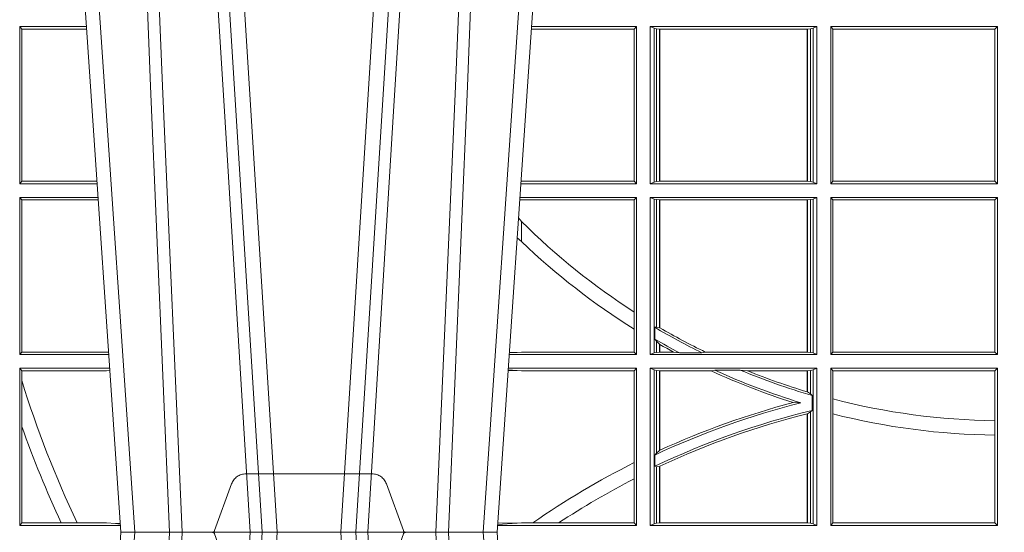
# Model space of a CAD drawing. Extents: x 337.2 to 360.3, y 143.4 to 166.8.
# Drawn here: x 343.9 to 344.1, y 159.3 to 159.4 of the extents above; entities that cross this region are included whole.
import ezdxf

# ---------------------------------------------------------------- set-up
doc = ezdxf.new("R2010")
doc.units = 0
doc.header["$LTSCALE"] = 0.02
doc.header["$PDMODE"] = 1
doc.header["$PDSIZE"] = 0.01
doc.linetypes.add('VERDECKT2', pattern=[4.762499999999999, 3.175, -1.5875])
doc.layers.add('FRW-Rifi ST-B', color=7, linetype='Continuous', lineweight=15)

# ---------------------------------------------------------------- blocks, each defined once
blk = doc.blocks.new('ST-Block_UT')
at = {"color": 0, "linetype": 'Continuous'}
for p, q in [((-0.1921638041735036, -0.2714999980891264), (-0.1737499922514871, -2.947132315966883e-09)), ((-0.09974999129801176, -2.947132315966883e-09), (-0.1737499922515156, -2.947132315966883e-09)), ((-0.07997974157350995, -0.2914999976421484), (-0.09974999129801176, -2.947132315966883e-09))]:
    blk.add_line(p, q, dxfattribs=at)
at = {"color": 0, "linetype": 'Continuous', "lineweight": 0}
for p, q in [((-0.1710177451375046, -2.947132315966883e-09), (-0.1901097685100126, -0.2814999960031344)), ((-0.1641051411629917, -0.2914999976421484), (-0.1459890395404955, -2.947132315966883e-09)), ((-0.1430073022845022, -2.947132315966883e-09), (-0.1611234039069984, -0.2914999976421484)), ((-0.1304926812649967, -2.947132315966883e-09), (-0.1123765870929958, -0.2914999976421484)), ((-0.1093948498370025, -0.2914999976421484), (-0.1275109589099941, -2.947132315966883e-09)), ((-0.1024822533134966, -2.947132315966883e-09), (-0.08339022249001005, -0.2814999960031344))]:
    blk.add_line(p, q, dxfattribs=at)
at = {"color": 0, "linetype": 'VERDECKT2', "lineweight": 5, "ltscale": 0.1}
blk.add_lwpolyline([(-0.1177138061750043, 3.251869884479675e-09, -0.3152987888776895), (-0.1181836515665111, 0.0003289848898759828), (-0.1215311123906417, 0.009526063681846608, 0.3152987888791577), (-0.1243501902530113, 0.01150000325188216), (-0.149149775176511, 0.01150000325188216, 0.3152987888791579), (-0.1519688457250084, 0.00952607098585645), (-0.1553163129441089, 0.0003289931802044066, -0.3152987888776896), (-0.1557861592544896, 3.251869884479675e-09)], format="xyb", dxfattribs=at)
at = {"color": 0, "linetype": 'Continuous', "lineweight": 0}
for points in [[(-0.175101408362508, -0.2814999960031344), (-0.170969957113499, -0.1656839728021282), (-0.1679079175000027, -0.08773574527762662), (-0.1641558945179895, -2.947132315966883e-09)], [(-0.1617010623220096, -2.947132315966883e-09), (-0.1655883431434972, -0.08773574527762662), (-0.1687576711179872, -0.1656839728021282), (-0.1730309218170021, -0.2814999960031344)], [(-0.1660750001670124, -0.2841802864936369), (-0.1634931355715139, -0.2436380117801491), (-0.1585690319539879, -0.1656835704711455), (-0.1533957511190067, -0.08283865746514607), (-0.1483126223089926, -2.947132315966883e-09)], [(-0.1074249833824865, -0.2841802864936369), (-0.1100068479780134, -0.2436380117801491), (-0.114930951595511, -0.1656835704711455), (-0.1201042473319944, -0.08283865746514607), (-0.1251873761420086, -2.947132315966883e-09)], [(-0.1117989286784962, -2.947132315966883e-09), (-0.107911647856497, -0.08773574527762662), (-0.1047423273325023, -0.1656839728021282), (-0.1004690766334875, -0.2814999960031344)], [(-0.09839857518699091, -0.2814999960031344), (-0.1025300338864952, -0.1656839728021282), (-0.1055920809509985, -0.08773574527762662), (-0.1093440964820047, -2.947132315966883e-09)]]:
    blk.add_lwpolyline(points, dxfattribs=at)
at = {"color": 0, "lineweight": 5}
blk.add_point((0, 0), dxfattribs=at)
blk = doc.blocks.new('ST-Block_SeitGitt')
at = {"color": 0, "linetype": 'Continuous', "lineweight": 0}
for p, q in [((0.2063499927520809, 0.06855000135644218), (0.2063499927520809, 0.09945000288232109)), ((0.2063499927520809, 0.09945000288232109), (0.2195050588452716, 0.09945000288229267)), ((0.2063499927520809, 0.09945000288232109), (0.206769564747816, 0.0989461722706153)), ((0.206769564747816, 0.0989461722706153), (0.206769564747816, 0.06905383941872856)), ((0.206769564747816, 0.0989461722706153), (0.2195392299034893, 0.09894617227064373)), ((0.3272307381033954, 0.09896070090277931), (0.3069617676972598, 0.09896070090280773)), ((0.3276499971747455, 0.09945000288232109), (0.3069949533662282, 0.09945000288232109)), ((0.3272307381033954, 0.09896070090277931), (0.3276499971747455, 0.09945000288232109)), ((0.3272307381033954, 0.09896070090277931), (0.3272307381033954, 0.06903930333598396)), ((0.3276499971747455, 0.06855000135644218), (0.3276499971747455, 0.09945000288232109)), ((0.3631499983370361, 0.09945000288232109), (0.3303499981761036, 0.09945000288232109)), ((0.3303499981761036, 0.06855000135644218), (0.3303499981761036, 0.09945000288232109)), ((0.3311151504516658, 0.09911868301375648), (0.3303499981761036, 0.09945000288232109)), ((0.3311151504516658, 0.09911868301375648), (0.3311151504516658, 0.06888132122500679)), ((0.3315884113311824, 0.09901844290240547), (0.3311151504516658, 0.09911868301375648)), ((0.3322080090642032, 0.09895075437768241), (0.3315884113311824, 0.09901844290240547)), ((0.3315884113311824, 0.0689815613363578), (0.3315884113311824, 0.09901844290240547)), ((0.3322692602872905, 0.09895075437768241), (0.3322080090642032, 0.09895075437768241)), ((0.3322080090642032, 0.09895075437768241), (0.3322080090642032, 0.06904924986108085)), ((0.3612307362258491, 0.09895075437768241), (0.3322692602872905, 0.09895075437768241)), ((0.3322692602872905, 0.09895075437768241), (0.3322692602872905, 0.06904924986108085)), ((0.3612919874489364, 0.09895075437768241), (0.3612307362258491, 0.09895075437768241)), ((0.3612307362258491, 0.06904924986108085), (0.3612307362258491, 0.09895075437768241)), ((0.3619115851819572, 0.09901844290240547), (0.3612919874489364, 0.09895075437768241)), ((0.3612919874489364, 0.06904924986108085), (0.3612919874489364, 0.09895075437768241)), ((0.3623848497867641, 0.09911868301375648), (0.3619115851819572, 0.09901844290240547)), ((0.3619115851819572, 0.09901844290240547), (0.3619115851819572, 0.0689815613363578)), ((0.3623848497867641, 0.09911868301375648), (0.3631499983370361, 0.09945000288232109)), ((0.3623848497867641, 0.09911868301375648), (0.3623848497867641, 0.06888132122500679)), ((0.3631499983370361, 0.06855000135644218), (0.3631499983370361, 0.09945000288232109)), ((0.3658499993383941, 0.09945000288232109), (0.398649999964988, 0.09945000288232109)), ((0.3658499993383941, 0.06855000135644218), (0.3658499993383941, 0.09945000288232109)), ((0.3658499993383941, 0.09945000288232109), (0.3662692621350345, 0.09896070090277931)), ((0.3662692621350345, 0.09896070090277931), (0.3981606990331841, 0.09896070090277931)), ((0.3662692621350345, 0.09896070090277931), (0.3662692621350345, 0.06903930333598396)), ((0.3981606990331841, 0.09896070090277931), (0.398649999964988, 0.09945000288232109)), ((0.3981606990331841, 0.06903930333598396), (0.3981606990331841, 0.09896070090277931)), ((0.398649999964988, 0.06855000135644218), (0.398649999964988, 0.09945000288232109)), ((0.2063499927520809, 0.06855000135644218), (0.206769564747816, 0.06905383941872856)), ((0.2063499927520809, 0.06855000135644218), (0.2216007745973059, 0.06855000135644218)), ((0.206769564747816, 0.06905383941872856), (0.2215666030338639, 0.06905383941872856)), ((0.3276499971747455, 0.06855000135644218), (0.3048992389313412, 0.06855000135644218)), ((0.3050500020384845, 0.06903930333598396), (0.3049319348153574, 0.06903208176291287)), ((0.3272307381033954, 0.06903930333598396), (0.3050500020384845, 0.06903930333598396)), ((0.3272307381033954, 0.06903930333598396), (0.3276499971747455, 0.06855000135644218)), ((0.3311151504516658, 0.06888132122500679), (0.3303499981761036, 0.06855000135644218)), ((0.3631499983370361, 0.06855000135644218), (0.3303499981761036, 0.06855000135644218)), ((0.3315884113311824, 0.0689815613363578), (0.3311151504516658, 0.06888132122500679)), ((0.3322080090642032, 0.06904924986108085), (0.3315884113311824, 0.0689815613363578)), ((0.3322692602872905, 0.06904924986108085), (0.3322080090642032, 0.06904924986108085)), ((0.3612307362258491, 0.06904924986108085), (0.3322692602872905, 0.06904924986108085)), ((0.3612919874489364, 0.06904924986108085), (0.3612307362258491, 0.06904924986108085)), ((0.3619115851819572, 0.0689815613363578), (0.3612919874489364, 0.06904924986108085)), ((0.3623848497867641, 0.06888132122500679), (0.3619115851819572, 0.0689815613363578)), ((0.3623848497867641, 0.06888132122500679), (0.3631499983370361, 0.06855000135644218)), ((0.3658499993383941, 0.06855000135644218), (0.3662692621350345, 0.06903930333598396)), ((0.3658499993383941, 0.06855000135644218), (0.398649999964988, 0.06855000135644218)), ((0.3662692621350345, 0.06903930333598396), (0.3981606990331841, 0.06903930333598396)), ((0.3981606990331841, 0.06903930333598396), (0.398649999964988, 0.06855000135644218)), ((0.2063499927520809, 0.06585000035508415), (0.2217838954500166, 0.06585000035505573)), ((0.2063499927520809, 0.03495000255449554), (0.2063499927520809, 0.06585000035508415)), ((0.2063499927520809, 0.06585000035508415), (0.206769564747816, 0.06534616974337837)), ((0.3276499971747455, 0.06585000035508415), (0.3047161181936531, 0.06585000035508415)), ((0.3272307381033954, 0.06536070582612297), (0.3276499971747455, 0.06585000035508415)), ((0.3276499971747455, 0.03495000255449554), (0.3276499971747455, 0.06585000035508415)), ((0.3631499983370361, 0.06585000035508415), (0.3303499981761036, 0.06585000035508415)), ((0.3303499981761036, 0.03495000255449554), (0.3303499981761036, 0.06585000035508415)), ((0.3311151504516658, 0.06551868048651954), (0.3303499981761036, 0.06585000035508415)), ((0.3623848497867641, 0.06551868048651954), (0.3631499983370361, 0.06585000035508415)), ((0.3631499983370361, 0.03495000255449554), (0.3631499983370361, 0.06585000035508415)), ((0.3658499993383941, 0.06585000035508415), (0.398649999964988, 0.06585000035508415)), ((0.3658499993383941, 0.03495000255449554), (0.3658499993383941, 0.06585000035508415)), ((0.3658499993383941, 0.06585000035508415), (0.3662692621350345, 0.06536070582612297)), ((0.3981606990331841, 0.06536070582612297), (0.398649999964988, 0.06585000035508415)), ((0.398649999964988, 0.03495000255449554), (0.398649999964988, 0.06585000035508415)), ((0.206769564747816, 0.06534616974337837), (0.2218180665081775, 0.06534616974340679)), ((0.206769564747816, 0.06534616974337837), (0.206769564747816, 0.03545383689149162)), ((0.3050500020384845, 0.06536070582612297), (0.3046844492513117, 0.06538306156292606)), ((0.3272307381033954, 0.06536070582612297), (0.3050500020384845, 0.06536070582612297)), ((0.3272307381033954, 0.06536070582612297), (0.3272307381033954, 0.04328989190204879)), ((0.3311151504516658, 0.06551868048651954), (0.3311151504516658, 0.03528132242306015)), ((0.3315884113311824, 0.06541844782574913), (0.3311151504516658, 0.06551868048651954)), ((0.3322080090642032, 0.06535075185044548), (0.3315884113311824, 0.06541844782574913)), ((0.3315884113311824, 0.04036242840035698), (0.3315884113311824, 0.06541844782574913)), ((0.3322692602872905, 0.06535075185044548), (0.3322080090642032, 0.06535075185044548)), ((0.3322080090642032, 0.06535075185044548), (0.3322080090642032, 0.04024106216772338)), ((0.3612307362258491, 0.06535075185044548), (0.3322692602872905, 0.06535075185044548)), ((0.3322692602872905, 0.06535075185044548), (0.3322692602872905, 0.04020537016137382)), ((0.3612919874489364, 0.06535075185044548), (0.3612307362258491, 0.06535075185044548)), ((0.3612307362258491, 0.03544925478442451), (0.3612307362258491, 0.06535075185044548)), ((0.3619115851819572, 0.06541844782574913), (0.3612919874489364, 0.06535075185044548)), ((0.3612919874489364, 0.03544925478442451), (0.3612919874489364, 0.06535075185044548)), ((0.3623848497867641, 0.06551868048651954), (0.3619115851819572, 0.06541844782574913)), ((0.3619115851819572, 0.06541844782574913), (0.3619115851819572, 0.03538156253441116)), ((0.3623848497867641, 0.06551868048651954), (0.3623848497867641, 0.03528132242306015)), ((0.3662692621350345, 0.06536070582612297), (0.3662692621350345, 0.03543930453403732)), ((0.3662692621350345, 0.06536070582612297), (0.3981606990331841, 0.06536070582612297)), ((0.3981606990331841, 0.03543930453403732), (0.3981606990331841, 0.06536070582612297)), ((0.3050500020384845, 0.06112499487741729), (0.3044418061456895, 0.06180544039077063)), ((0.3050500020384845, 0.06112499487741729), (0.3050500020384845, 0.05715900984748146)), ((0.3272307381033954, 0.04328989190204879), (0.3272307381033954, 0.03992912125929138)), ((0.3272307381033954, 0.03992912125929138), (0.3272307381033954, 0.03543930453403732)), ((0.3312651529908237, 0.04030825895412704), (0.3315884113311824, 0.04036242840035698)), ((0.3312651529908237, 0.03799042058332702), (0.3312651529908237, 0.04030825895412704)), ((0.3315884113311824, 0.04036242840035698), (0.3322080090642032, 0.04024106216772338)), ((0.3312651529908237, 0.03799042058332702), (0.3315884113311824, 0.0375600750480487)), ((0.3315884113311824, 0.03538156253441116), (0.3315884113311824, 0.0375600750480487)), ((0.3315884113311824, 0.0375600750480487), (0.3322080090642032, 0.03696598065241119)), ((0.3322080090642032, 0.03696598065241119), (0.3322080090642032, 0.03544925478442451)), ((0.3322692602872905, 0.03693126467211982), (0.3322692602872905, 0.03544925478442451)), ((0.2063499927520809, 0.03495000255449554), (0.206769564747816, 0.03545383689149162)), ((0.2063499927520809, 0.03495000255449554), (0.2238796109493535, 0.03495000255449554)), ((0.206769564747816, 0.03545383689149162), (0.2234499990940151, 0.03545383689149162)), ((0.2234499990940151, 0.03545383689149162), (0.2238477046579987, 0.03542044061410365)), ((0.3276499971747455, 0.03495000255449554), (0.3026204040114635, 0.03495000255449554)), ((0.3042177870869693, 0.03538840589268943), (0.3026436075322181, 0.03529212398899517)), ((0.3026521764310246, 0.03541846705428497), (0.3042177870869693, 0.03538840589268943)), ((0.3050500020384845, 0.03543930453403732), (0.3042177870869693, 0.03538840589268943)), ((0.3272307381033954, 0.03543930453403732), (0.3050500020384845, 0.03543930453403732)), ((0.3272307381033954, 0.03543930453403732), (0.3276499971747455, 0.03495000255449554)), ((0.3311151504516658, 0.03528132242306015), (0.3303499981761036, 0.03495000255449554)), ((0.3631499983370361, 0.03495000255449554), (0.3303499981761036, 0.03495000255449554)), ((0.3315884113311824, 0.03538156253441116), (0.3311151504516658, 0.03528132242306015)), ((0.3322080090642032, 0.03544925478442451), (0.3315884113311824, 0.03538156253441116)), ((0.3322692602872905, 0.03544925478442451), (0.3322080090642032, 0.03544925478442451)), ((0.3349550008773861, 0.03544925478442451), (0.3322692602872905, 0.03544925478442451)), ((0.3361037313938198, 0.03531309542401573), (0.3349550008773861, 0.03544925478442451)), ((0.3361037313938198, 0.03531309542401573), (0.3405127502977905, 0.03531309542401573)), ((0.3405127502977905, 0.03531309542401573), (0.3411900490522441, 0.03544925478442451)), ((0.3612307362258491, 0.03544925478442451), (0.3411900490522441, 0.03544925478442451)), ((0.3612919874489364, 0.03544925478442451), (0.3612307362258491, 0.03544925478442451)), ((0.3619115851819572, 0.03538156253441116), (0.3612919874489364, 0.03544925478442451)), ((0.3623848497867641, 0.03528132242306015), (0.3619115851819572, 0.03538156253441116)), ((0.3623848497867641, 0.03528132242306015), (0.3631499983370361, 0.03495000255449554)), ((0.3658499993383941, 0.03495000255449554), (0.3662692621350345, 0.03543930453403732)), ((0.3658499993383941, 0.03495000255449554), (0.398649999964988, 0.03495000255449554)), ((0.3662692621350345, 0.03543930453403732), (0.3981606990331841, 0.03543930453403732)), ((0.3981606990331841, 0.03543930453403732), (0.398649999964988, 0.03495000255449554)), ((0.2063499927520809, 0.03225000155313751), (0.2240627318021211, 0.03225000155310909)), ((0.2063499927520809, 0.001350003286887613), (0.2063499927520809, 0.03225000155313751)), ((0.2063499927520809, 0.03225000155313751), (0.206769564747816, 0.03174617094143173)), ((0.206769564747816, 0.03174617094143173), (0.2234499990940151, 0.03174617094143173)), ((0.206769564747816, 0.03174617094143173), (0.206769564747816, 0.02985187386317989)), ((0.2234499990940151, 0.03174617094143173), (0.2240932395594655, 0.03180018399226014)), ((0.3024051894671516, 0.03177679840223391), (0.3042177870869693, 0.03181160194023391)), ((0.3042177870869693, 0.03181160194023391), (0.302415028116485, 0.03192186314709033)), ((0.3276499971747455, 0.03225000155313751), (0.3024372832737754, 0.03225000155313751)), ((0.3050500020384845, 0.03176070329888603), (0.3042177870869693, 0.03181160194023391)), ((0.3272307381033954, 0.03176070329888603), (0.3050500020384845, 0.03176070329888603)), ((0.3272307381033954, 0.03176070329888603), (0.3276499971747455, 0.03225000155313751)), ((0.3272307381033954, 0.03176070329888603), (0.3272307381033954, 0.01370588549568197)), ((0.3276499971747455, 0.001350003286887613), (0.3276499971747455, 0.03225000155313751)), ((0.3631499983370361, 0.03225000155313751), (0.3303499981761036, 0.03225000155313751)), ((0.3303499981761036, 0.001350003286887613), (0.3303499981761036, 0.03225000155313751)), ((0.3311151504516658, 0.0319186854098632), (0.3303499981761036, 0.03225000155313751)), ((0.3315884113311824, 0.03181844529851219), (0.3311151504516658, 0.0319186854098632)), ((0.3311151504516658, 0.0319186854098632), (0.3311151504516658, 0.001681322689790932)), ((0.3322080090642032, 0.03175075304849884), (0.3315884113311824, 0.03181844529851219)), ((0.3315884113311824, 0.01557908066703817), (0.3315884113311824, 0.03181844529851219)), ((0.3322692602872905, 0.03175075304849884), (0.3322080090642032, 0.03175075304849884)), ((0.3322080090642032, 0.03175075304849884), (0.3322080090642032, 0.01609526154740593)), ((0.3423652850091514, 0.03175075304849884), (0.3322692602872905, 0.03175075304849884)), ((0.3322692602872905, 0.03175075304849884), (0.3322692602872905, 0.01612337817593357)), ((0.3430739283561763, 0.03188691240890762), (0.3423652850091514, 0.03175075304849884)), ((0.3430739283561763, 0.03188691240890762), (0.3480714164674339, 0.03188691240890762)), ((0.3480714164674339, 0.03188691240890762), (0.3495072364807186, 0.03175075304849884)), ((0.3612307362258491, 0.03175075304849884), (0.3495072364807186, 0.03175075304849884)), ((0.3612919874489364, 0.03175075304849884), (0.3612307362258491, 0.03175075304849884)), ((0.3612307362258491, 0.02762471837147018), (0.3612307362258491, 0.03175075304849884)), ((0.3619115851819572, 0.03181844529851219), (0.3612919874489364, 0.03175075304849884)), ((0.3612919874489364, 0.02760630984946033), (0.3612919874489364, 0.03175075304849884)), ((0.3623848497867641, 0.0319186854098632), (0.3619115851819572, 0.03181844529851219)), ((0.3619115851819572, 0.03181844529851219), (0.3619115851819572, 0.02720439572973987)), ((0.3623848497867641, 0.0319186854098632), (0.3631499983370361, 0.03225000155313751)), ((0.3623848497867641, 0.0319186854098632), (0.3623848497867641, 0.001681322689790932)), ((0.3631499983370361, 0.001350003286887613), (0.3631499983370361, 0.03225000155313751)), ((0.3658499993383941, 0.03225000155313751), (0.398649999964988, 0.03225000155313751)), ((0.3658499993383941, 0.001350003286887613), (0.3658499993383941, 0.03225000155313751)), ((0.3658499993383941, 0.03225000155313751), (0.3662692621350345, 0.03176070329888603)), ((0.3662692621350345, 0.03176070329888603), (0.3981606990331841, 0.03176070329888603)), ((0.3662692621350345, 0.03176070329888603), (0.3662692621350345, 0.02621519331975719)), ((0.3981606990331841, 0.03176070329888603), (0.398649999964988, 0.03225000155313751)), ((0.3981606990331841, 0.02193213393135807), (0.3981606990331841, 0.03176070329888603)), ((0.398649999964988, 0.001350003286887613), (0.398649999964988, 0.03225000155313751)), ((0.206769564747816, 0.02985187386317989), (0.206769564747816, 0.02077959616823932)), ((0.3612919874489364, 0.02760630984946033), (0.3619115851819572, 0.02720439572973987)), ((0.3619115851819572, 0.02720439572973987), (0.3622348435223159, 0.02688984525545379)), ((0.3584456458687839, 0.02551385340436241), (0.3599739313125667, 0.02547743310375949)), ((0.3622348435223159, 0.02688984525545379), (0.3622348435223159, 0.02397924055500766)), ((0.3662692621350345, 0.02621519331975719), (0.3662692621350345, 0.02328448881550571)), ((0.3612307362258491, 0.001849253072094825), (0.3612307362258491, 0.02329942536695739)), ((0.3612919874489364, 0.02331475121124527), (0.3619115851819572, 0.02368313771827957)), ((0.3612919874489364, 0.001849253072094825), (0.3612919874489364, 0.02331475121124527)), ((0.3619115851819572, 0.02368313771827957), (0.3622348435223159, 0.02397924055500766)), ((0.3619115851819572, 0.02368313771827957), (0.3619115851819572, 0.001781561054912117)), ((0.3662692621350345, 0.02328448881550571), (0.3662692621350345, 0.001839304218691495)), ((0.3981606990331841, 0.01909275119348308), (0.3981606990331841, 0.02193213393135807)), ((0.206769564747816, 0.02077959616823932), (0.206769564747816, 0.001853837274637726)), ((0.3981606990331841, 0.001839304218691495), (0.3981606990331841, 0.01909275119348308)), ((0.3312651529908237, 0.01519533758207103), (0.3315884113311824, 0.01557908066703817)), ((0.3315884113311824, 0.01557908066703817), (0.3322080090642032, 0.01609526154740593)), ((0.3272307381033954, 0.01370588549568197), (0.3272307381033954, 0.01052306824519178)), ((0.3312651529908237, 0.01298363925113222), (0.3312651529908237, 0.01519533758207103)), ((0.3312651529908237, 0.01298363925113222), (0.3315884113311824, 0.01290356134219905)), ((0.3315884113311824, 0.01290356134219905), (0.3322080090642032, 0.01296509568734905)), ((0.3315884113311824, 0.001781561054912117), (0.3315884113311824, 0.01290356134219905)), ((0.3322080090642032, 0.01296509568734905), (0.3322080090642032, 0.001849253072094825)), ((0.3322692602872905, 0.01299382233216306), (0.3322692602872905, 0.001849253072094825)), ((0.3272307381033954, 0.01052306824519178), (0.3272307381033954, 0.001839304218691495)), ((0.2063499927520809, 0.001350003286887613), (0.206769564747816, 0.001853837274637726)), ((0.2063499927520809, 0.001350003286887613), (0.2261584473330345, 0.001350003286887613)), ((0.206769564747816, 0.001853837274637726), (0.214534172415739, 0.001853837274637726)), ((0.214534172415739, 0.001853837274637726), (0.2176759779453334, 0.001853837274637726)), ((0.2176759779453334, 0.001853837274637726), (0.2234499990940151, 0.001853837274637726)), ((0.2234499990940151, 0.001853837274637726), (0.2251949846744594, 0.001707306938868669)), ((0.2261327707502403, 0.001728588238961493), (0.2251949846744594, 0.001707306938868669)), ((0.2251949846744594, 0.001707306938868669), (0.2261395938465114, 0.001627986006155879)), ((0.3276499971747455, 0.001350003286887613), (0.3003415690599809, 0.001350003286887613)), ((0.3042177870869693, 0.001788404063944427), (0.3003552800198577, 0.001552162834229875)), ((0.3003763050860186, 0.001862164314388792), (0.3042177870869693, 0.001788404063944427)), ((0.3050500020384845, 0.001839304218691495), (0.3042177870869693, 0.001788404063944427)), ((0.3072597995400486, 0.001839304218691495), (0.3050500020384845, 0.001839304218691495)), ((0.3123270437121448, 0.001839304218691495), (0.3072597995400486, 0.001839304218691495)), ((0.3272307381033954, 0.001839304218691495), (0.3123270437121448, 0.001839304218691495)), ((0.3272307381033954, 0.001839304218691495), (0.3276499971747455, 0.001350003286887613)), ((0.3311151504516658, 0.001681322689790932), (0.3303499981761036, 0.001350003286887613)), ((0.3631499983370361, 0.001350003286887613), (0.3303499981761036, 0.001350003286887613)), ((0.3315884113311824, 0.001781561054912117), (0.3311151504516658, 0.001681322689790932)), ((0.3322080090642032, 0.001849253072094825), (0.3315884113311824, 0.001781561054912117)), ((0.3322692602872905, 0.001849253072094825), (0.3322080090642032, 0.001849253072094825)), ((0.3612307362258491, 0.001849253072094825), (0.3322692602872905, 0.001849253072094825)), ((0.3612919874489364, 0.001849253072094825), (0.3612307362258491, 0.001849253072094825)), ((0.3619115851819572, 0.001781561054912117), (0.3612919874489364, 0.001849253072094825)), ((0.3623848497867641, 0.001681322689790932), (0.3619115851819572, 0.001781561054912117)), ((0.3623848497867641, 0.001681322689790932), (0.3631499983370361, 0.001350003286887613)), ((0.3658499993383941, 0.001350003286887613), (0.3662692621350345, 0.001839304218691495)), ((0.3658499993383941, 0.001350003286887613), (0.398649999964988, 0.001350003286887613)), ((0.3662692621350345, 0.001839304218691495), (0.3981606990331841, 0.001839304218691495)), ((0.3981606990331841, 0.001839304218691495), (0.398649999964988, 0.001350003286887613))]:
    blk.add_line(p, q, dxfattribs=at)
for points in [[(0.3050500020384845, 0.05715900984748146), (0.3041782393489427, 0.05791931245016713)], [(0.3322692602872905, 0.04020537016137382), (0.3322616085410175, 0.04020982933386108), (0.3322539493441639, 0.04021428850634834), (0.3322462901473102, 0.0402187514041259), (0.3322386384010372, 0.04022321430190345), (0.3322309792041835, 0.04022767347439071), (0.3322233200073299, 0.04023213637216827), (0.3322156682610569, 0.04023659926994583), (0.3322080090642032, 0.04024106216772338)], [(0.3322692602872905, 0.03693126467211982), (0.3322616085410175, 0.03693560463531753), (0.3322539493441639, 0.03693994087322494), (0.3322462901473102, 0.03694428083642265), (0.3322386384010372, 0.03694862079962036), (0.3322309792041835, 0.03695296076281807), (0.3322233200073299, 0.03695730072601577), (0.3322156682610569, 0.03696164068921348), (0.3322080090642032, 0.03696598065241119)], [(0.3612919874489364, 0.02760630984946033), (0.3612843319773731, 0.02760860835357448), (0.3612766727805194, 0.02761090872033378), (0.3612690173089561, 0.02761320908709308), (0.3612613618373928, 0.02761551131649753), (0.3612537063658294, 0.02761781168325683), (0.3612460508942661, 0.02762011391266128), (0.3612383916974125, 0.02762241614206573), (0.3612307362258491, 0.02762471837147018)], [(0.3612919874489364, 0.02331475121124527), (0.3612843319773731, 0.02331283641203186), (0.3612766727805194, 0.02331092161281845), (0.3612690173089561, 0.02330900681360504), (0.3612613618373928, 0.02330709201439163), (0.3612537063658294, 0.02330517535253307), (0.3612460508942661, 0.02330325869067451), (0.3612383954227028, 0.02330134202881595), (0.3612307362258491, 0.02329942536695739)], [(0.3322692602872905, 0.01612337817593357), (0.3322616085410175, 0.01611986522718212), (0.3322539493441639, 0.01611635227843067), (0.3322462901473102, 0.01611283746703407), (0.3322386384010372, 0.01610932265563747), (0.3322309792041835, 0.01610580784424087), (0.3322233274579105, 0.01610229303284427), (0.3322156682610569, 0.01609877822144767), (0.3322080090642032, 0.01609526154740593)], [(0.3322692602872905, 0.01299382233216306), (0.3322616085410175, 0.01299023301496049), (0.3322539493441639, 0.01298664276643535), (0.3322462901473102, 0.01298305251791021), (0.3322386384010372, 0.01297946226938507), (0.3322309792041835, 0.01297587108953735), (0.3322233274579105, 0.01297227990968963), (0.3322156682610569, 0.01296868779851934), (0.3322080090642032, 0.01296509568734905)]]:
    blk.add_lwpolyline(points, dxfattribs=at)
for centre, radius, start, end in [((0.4000000000000057, 0.156500003251864), 0.1345804391283393, 225.1279448662397, 237.2678771273942), ((0.4000000000000057, 0.156500003251864), 0.1374195608716613, 226.2946695704512, 238.0255671826537), ((0.4000000000000057, 0.156500003251864), 0.135000000000001, 239.3929717859791, 243.854874853264), ((0.4000000000000057, 0.156500003251864), 0.1345804391283391, 239.7832048375481, 244.0881790650647), ((0.4000000000000057, 0.156500003251864), 0.1370000000000002, 239.88652499305, 242.1993862943486), ((0.4000000000000057, 0.156500003251864), 0.1374195608716615, 240.4702428533089, 241.7492351709054), ((0.4000000000000057, 0.156500003251864), 0.1374195608716615, 245.2028503559203, 252.3987676211289), ((0.4000000000000057, 0.156500003251864), 0.1370000000000001, 245.4480099021937, 253.0126179044366), ((0.4000000000000057, 0.156500003251864), 0.1350000000000001, 247.3776040125101, 253.7551992766624), ((0.4000000000000057, 0.156500003251864), 0.1345804391283389, 247.9641596244553, 253.2572548844168), ((0.4000000000000057, 0.08900000325186852), 0.2020804391283394, 197.0194288789841, 205.5465928449646), ((0.4000000000000057, -0.1314999967481185), 0.1620000000000015, 104.3044638821738, 115.1056780230315), ((0.4000000000000057, -0.1314999967481185), 0.1624195608716611, 104.8237058154884, 114.646020496852), ((0.4000000000000057, 0.156500003251864), 0.1345804391283388, 255.4848341147975, 269.2169184170984), ((0.4000000000000057, -0.1314999967481185), 0.160000000000001, 103.6524765750977, 115.4417195421294), ((0.4000000000000057, -0.1314999967481185), 0.1595804391283396, 104.0604192820211, 115.1145943585952), ((0.4000000000000057, 0.156500003251864), 0.1374195608716612, 255.7910951943863, 269.2330980506047), ((0.4000000000000057, 0.08900000325186852), 0.2049195608716614, 199.4456844801479, 205.1677622249269), ((0.4000000000000057, -0.1314999967481185), 0.1624195608716613, 116.6175291176713, 124.8193996148863), ((0.4000000000000057, -0.1314999967481185), 0.1595804391283392, 117.1295292549329, 123.3256297227844)]:
    blk.add_arc(centre, radius, start, end, dxfattribs=at)
blk = doc.blocks.new('ST-Block')
at = {"color": 0, "xscale": -1, "rotation": 180}
blk.add_blockref('ST-Block_UT', (0.4000000000000057, 0.3314999967481356), dxfattribs=at)
at = {"color": 0}
for name, p in [('ST-Block_SeitGitt', (0, 0.3314999967481072)), ('ST-Block_UT', (0.4000000000000057, 0.3314999967481356))]:
    blk.add_blockref(name, p, dxfattribs=at)

msp = doc.modelspace()

# ---------------------------------------------------------------- block references
at = {"layer": 'FRW-Rifi ST-B'}
msp.add_blockref('ST-Block', (343.6981531412641, 158.9686643794925), dxfattribs=at)

doc.saveas('drawing.dxf')
